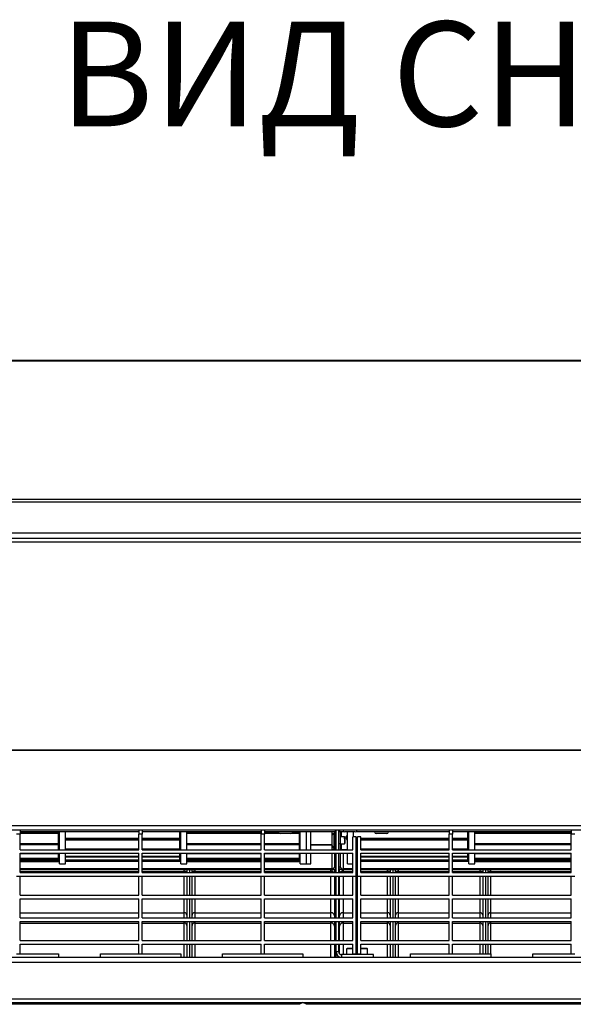
# Model space of a CAD drawing. Extents: x 8533 to 37935, y -10483 to 14592.
# Drawn here: x 25562 to 25879, y -7617 to -7053 of the extents above; entities that cross this region are included whole.
import ezdxf

# ---------------------------------------------------------------- set-up
doc = ezdxf.new("R2010")
doc.units = 0
doc.header["$LTSCALE"] = 10
doc.layers.get('0').update_dxf_attribs({"linetype": 'CONTINUOUS'})

msp = doc.modelspace()

# ---------------------------------------------------------------- linework, layer by layer
at = {"color": 7, "linetype": 'Continuous'}
for p, q in [((26756.369, -7247.788), (24754.369, -7247.788)), ((24754.369, -7248.039), (26756.369, -7248.039)), ((24754.369, -7327.202), (26756.369, -7327.202)), ((24754.369, -7328.769), (26756.369, -7328.769)), ((24764.369, -7346.509), (26746.369, -7346.509)), ((24764.369, -7349.691), (26746.369, -7349.691)), ((26746.369, -7349.811), (24764.369, -7349.811)), ((25704.369, -7349.691), (25704.369, -7349.811)), ((25708.369, -7349.811), (25708.369, -7349.691)), ((25874.369, -7349.691), (25874.369, -7349.811)), ((25878.369, -7349.811), (25878.369, -7349.691)), ((24764.369, -7351.689), (26746.369, -7351.689)), ((24754.369, -7470.899), (26756.369, -7470.899)), ((24754.369, -7471.139), (26756.369, -7471.139)), ((24764.369, -7514.191), (26746.369, -7514.191)), ((24764.369, -7516.691), (26746.369, -7516.691)), ((25562.369, -7519.191), (25560.369, -7519.191)), ((25562.369, -7516.691), (25562.369, -7519.191)), ((25562.369, -7517.691), (25630.369, -7517.691)), ((25562.369, -7518.648), (25584.369, -7518.648)), ((25562.369, -7528.191), (25562.369, -7519.191)), ((25584.869, -7528.191), (25584.869, -7517.691)), ((25588.369, -7528.148), (25588.369, -7517.691)), ((25630.369, -7516.691), (25630.369, -7519.191)), ((25630.369, -7528.191), (25630.369, -7519.191)), ((25632.369, -7519.191), (25630.369, -7519.191)), ((25632.369, -7516.691), (25632.369, -7519.191)), ((25632.369, -7517.691), (25700.369, -7517.691)), ((25632.369, -7528.191), (25632.369, -7519.191)), ((25654.369, -7528.191), (25654.369, -7517.691)), ((25657.869, -7528.191), (25657.869, -7517.691)), ((25657.869, -7518.648), (25700.369, -7518.648)), ((25700.369, -7516.691), (25700.369, -7519.191)), ((25700.369, -7528.191), (25700.369, -7519.191)), ((25702.369, -7519.191), (25700.369, -7519.191)), ((25702.369, -7516.691), (25702.369, -7519.191)), ((25702.369, -7517.691), (25742.869, -7517.691)), ((25702.369, -7518.648), (25710.716, -7518.648)), ((25702.369, -7528.191), (25702.369, -7519.191)), ((25710.369, -7517.691), (25710.369, -7517.891)), ((25717.369, -7518.891), (25711.369, -7518.891)), ((25718.022, -7518.648), (25722.369, -7518.648)), ((25718.369, -7517.891), (25718.369, -7517.691)), ((25722.869, -7528.191), (25722.869, -7517.691)), ((25726.369, -7528.191), (25726.369, -7517.691)), ((25728.869, -7528.191), (25728.869, -7517.691)), ((25740.869, -7517.691), (25740.869, -7525.368)), ((25742.369, -7518.691), (25742.169, -7518.691)), ((25742.369, -7517.691), (25742.369, -7524.618)), ((25742.869, -7516.691), (25742.869, -7517.691)), ((25743.369, -7528.191), (25743.369, -7516.691)), ((25744.869, -7528.191), (25744.869, -7516.691)), ((25745.369, -7516.691), (25745.369, -7517.691)), ((25745.369, -7517.691), (25747.769, -7517.691)), ((25745.869, -7524.618), (25745.869, -7517.691)), ((25747.369, -7516.691), (25747.369, -7516.891)), ((25754.369, -7517.891), (25748.369, -7517.891)), ((25749.869, -7528.191), (25749.869, -7517.891)), ((25753.369, -7520.691), (25753.369, -7517.891)), ((25754.969, -7517.691), (25808.069, -7517.691)), ((25755.369, -7516.891), (25755.369, -7516.691)), ((25765.369, -7517.691), (25765.369, -7517.891)), ((25772.369, -7518.891), (25766.369, -7518.891)), ((25773.369, -7517.891), (25773.369, -7517.691)), ((25808.069, -7516.691), (25808.069, -7519.191)), ((25808.069, -7528.191), (25808.069, -7519.191)), ((25810.069, -7519.191), (25808.069, -7519.191)), ((25810.069, -7516.691), (25810.069, -7519.191)), ((25810.069, -7517.691), (25878.069, -7517.691)), ((25810.069, -7528.191), (25810.069, -7519.191)), ((25819.369, -7528.191), (25819.369, -7517.691)), ((25822.869, -7528.191), (25822.869, -7517.739)), ((25822.869, -7518.648), (25878.069, -7518.648)), ((25878.069, -7516.691), (25878.069, -7519.191)), ((25878.069, -7528.191), (25878.069, -7519.191)), ((25880.069, -7519.191), (25878.069, -7519.191)), ((25562.369, -7525.12), (25584.369, -7525.12)), ((25584.369, -7525.063), (25584.369, -7524.564)), ((25630.369, -7521.693), (25588.369, -7521.693)), ((25588.369, -7522.386), (25630.369, -7522.386)), ((25653.869, -7521.693), (25632.369, -7521.693)), ((25632.369, -7522.386), (25653.869, -7522.386)), ((25657.869, -7525.12), (25700.369, -7525.12)), ((25702.369, -7525.12), (25722.369, -7525.12)), ((25722.369, -7525.063), (25722.369, -7524.564)), ((25741.169, -7521.542), (25741.169, -7519.691)), ((25741.169, -7525.691), (25741.169, -7521.542)), ((25742.369, -7524.618), (25742.369, -7528.191)), ((25743.369, -7524.618), (25742.369, -7524.618)), ((25744.869, -7524.618), (25745.869, -7524.618)), ((25748.119, -7520.691), (25745.869, -7520.691)), ((25745.869, -7528.191), (25745.869, -7524.618)), ((25745.869, -7524.691), (25748.119, -7524.691)), ((25748.369, -7520.941), (25748.119, -7520.691)), ((25748.119, -7521.925), (25748.119, -7520.691)), ((25748.119, -7521.925), (25748.119, -7524.691)), ((25748.119, -7524.691), (25748.369, -7524.441)), ((25748.369, -7522.021), (25748.369, -7520.941)), ((25748.369, -7522.021), (25748.369, -7524.441)), ((25749.018, -7521.191), (25749.869, -7519.717)), ((25749.869, -7522.665), (25749.018, -7521.191)), ((25749.869, -7521.191), (25749.018, -7521.191)), ((25752.869, -7528.191), (25752.869, -7520.691)), ((25754.869, -7520.691), (25752.869, -7520.691)), ((25754.869, -7543.191), (25754.869, -7520.691)), ((25755.569, -7521.693), (25754.869, -7521.693)), ((25754.869, -7522.386), (25755.569, -7522.386)), ((25757.569, -7520.691), (25755.569, -7520.691)), ((25755.569, -7543.191), (25755.569, -7520.691)), ((25757.569, -7528.191), (25757.569, -7520.691)), ((25808.069, -7521.693), (25757.569, -7521.693)), ((25757.569, -7522.386), (25808.069, -7522.386)), ((25818.869, -7521.693), (25810.069, -7521.693)), ((25810.069, -7522.386), (25818.869, -7522.386)), ((25822.869, -7525.12), (25878.069, -7525.12)), ((25562.369, -7528.191), (25630.369, -7528.191)), ((25562.369, -7530.191), (25630.369, -7530.191)), ((25562.369, -7541.191), (25562.369, -7530.191)), ((25562.369, -7530.226), (25584.369, -7530.226)), ((25584.869, -7536.191), (25584.869, -7530.191)), ((25588.369, -7528.148), (25630.369, -7528.148)), ((25588.369, -7536.191), (25588.369, -7530.191)), ((25630.369, -7541.191), (25630.369, -7530.191)), ((25632.369, -7528.148), (25653.869, -7528.148)), ((25632.369, -7528.191), (25700.369, -7528.191)), ((25632.369, -7530.191), (25700.369, -7530.191)), ((25632.369, -7541.191), (25632.369, -7530.191)), ((25653.869, -7528.148), (25653.869, -7527.65)), ((25654.369, -7536.191), (25654.369, -7530.191)), ((25657.869, -7530.226), (25700.369, -7530.226)), ((25657.869, -7536.191), (25657.869, -7530.226)), ((25700.369, -7541.191), (25700.369, -7530.191)), ((25702.369, -7528.191), (25752.869, -7528.191)), ((25702.369, -7530.191), (25752.869, -7530.191)), ((25702.369, -7541.191), (25702.369, -7530.191)), ((25702.369, -7530.226), (25722.369, -7530.226)), ((25722.869, -7536.191), (25722.869, -7530.191)), ((25726.369, -7536.191), (25726.369, -7530.191)), ((25728.869, -7536.191), (25728.869, -7530.191)), ((25740.869, -7525.368), (25740.869, -7525.59)), ((25740.869, -7525.59), (25740.869, -7527.986)), ((25742.169, -7526.691), (25742.369, -7526.691)), ((25742.369, -7530.191), (25742.369, -7538.159)), ((25743.369, -7541.191), (25743.369, -7530.191)), ((25744.869, -7541.191), (25744.869, -7530.191)), ((25745.869, -7538.159), (25745.869, -7530.191)), ((25747.369, -7527.986), (25749.869, -7527.986)), ((25749.869, -7536.191), (25749.869, -7530.191)), ((25752.869, -7541.191), (25752.869, -7530.191)), ((25754.869, -7528.148), (25755.569, -7528.148)), ((25757.569, -7528.148), (25808.069, -7528.148)), ((25757.569, -7528.191), (25808.069, -7528.191)), ((25757.569, -7530.191), (25808.069, -7530.191)), ((25757.569, -7541.191), (25757.569, -7530.191)), ((25808.069, -7541.191), (25808.069, -7530.191)), ((25810.069, -7528.148), (25818.869, -7528.148)), ((25810.069, -7528.191), (25878.069, -7528.191)), ((25810.069, -7530.191), (25878.069, -7530.191)), ((25810.069, -7541.191), (25810.069, -7530.191)), ((25818.869, -7528.148), (25818.869, -7527.65)), ((25819.369, -7536.191), (25819.369, -7530.191)), ((25822.869, -7530.226), (25878.069, -7530.226)), ((25822.869, -7536.191), (25822.869, -7530.226)), ((25878.069, -7541.191), (25878.069, -7530.191)), ((25562.369, -7533.511), (25584.369, -7533.511)), ((25562.369, -7534.822), (25584.369, -7534.822)), ((25584.869, -7536.191), (25588.369, -7536.191)), ((25588.369, -7532.285), (25630.369, -7532.285)), ((25588.369, -7534.485), (25630.369, -7534.485)), ((25588.369, -7534.684), (25630.369, -7534.684)), ((25632.369, -7532.285), (25653.869, -7532.285)), ((25632.369, -7534.485), (25653.869, -7534.485)), ((25632.369, -7534.684), (25653.869, -7534.684)), ((25654.369, -7536.191), (25657.869, -7536.191)), ((25657.869, -7533.511), (25700.369, -7533.511)), ((25657.869, -7534.822), (25700.369, -7534.822)), ((25702.369, -7533.511), (25722.369, -7533.511)), ((25702.369, -7534.822), (25722.369, -7534.822)), ((25722.869, -7536.191), (25726.369, -7536.191)), ((25726.369, -7536.191), (25728.869, -7536.191)), ((25749.869, -7536.191), (25752.869, -7536.191)), ((25754.869, -7532.285), (25755.569, -7532.285)), ((25754.869, -7534.485), (25755.569, -7534.485)), ((25754.869, -7534.684), (25755.569, -7534.684)), ((25757.569, -7532.285), (25808.069, -7532.285)), ((25757.569, -7534.485), (25808.069, -7534.485)), ((25757.569, -7534.684), (25808.069, -7534.684)), ((25810.069, -7532.285), (25818.869, -7532.285)), ((25810.069, -7534.485), (25818.869, -7534.485)), ((25810.069, -7534.684), (25818.869, -7534.684)), ((25819.369, -7536.191), (25822.869, -7536.191)), ((25822.869, -7533.511), (25878.069, -7533.511)), ((25822.869, -7534.822), (25878.069, -7534.822)), ((25630.369, -7539.062), (25562.369, -7539.062)), ((25630.369, -7539.663), (25562.369, -7539.663)), ((25562.369, -7541.191), (25630.369, -7541.191)), ((25700.369, -7539.062), (25632.369, -7539.062)), ((25700.369, -7539.663), (25632.369, -7539.663)), ((25632.369, -7541.191), (25700.369, -7541.191)), ((25657.869, -7539.663), (25657.869, -7541.191)), ((25660.869, -7541.191), (25660.869, -7539.663)), ((25740.869, -7539.062), (25702.369, -7539.062)), ((25740.869, -7539.663), (25702.369, -7539.663)), ((25702.369, -7541.191), (25752.869, -7541.191)), ((25740.869, -7539.663), (25740.869, -7539.062)), ((25742.369, -7538.159), (25743.369, -7538.159)), ((25742.369, -7539.363), (25742.369, -7541.191)), ((25745.869, -7538.159), (25744.869, -7538.159)), ((25745.369, -7541.191), (25745.369, -7539.062)), ((25747.369, -7539.663), (25747.369, -7539.062)), ((25752.869, -7539.062), (25747.369, -7539.062)), ((25752.869, -7539.663), (25747.369, -7539.663)), ((25755.569, -7539.062), (25754.869, -7539.062)), ((25755.569, -7539.663), (25754.869, -7539.663)), ((25808.069, -7539.062), (25757.569, -7539.062)), ((25808.069, -7539.663), (25757.569, -7539.663)), ((25757.569, -7541.191), (25808.069, -7541.191)), ((25774.369, -7539.663), (25774.369, -7541.191)), ((25777.369, -7541.191), (25777.369, -7539.663)), ((25878.069, -7539.062), (25810.069, -7539.062)), ((25878.069, -7539.663), (25810.069, -7539.663)), ((25810.069, -7541.191), (25878.069, -7541.191)), ((25827.369, -7539.663), (25827.369, -7541.191)), ((25830.369, -7541.191), (25830.369, -7539.663)), ((25560.369, -7543.191), (25562.369, -7543.191)), ((25562.369, -7554.191), (25562.369, -7543.191)), ((25562.369, -7543.191), (25630.369, -7543.191)), ((25630.369, -7554.191), (25630.369, -7543.191)), ((25630.369, -7543.191), (25632.369, -7543.191)), ((25632.369, -7554.191), (25632.369, -7543.191)), ((25632.369, -7543.191), (25700.369, -7543.191)), ((25657.869, -7543.191), (25657.869, -7554.191)), ((25660.869, -7554.191), (25660.869, -7543.191)), ((25700.369, -7554.191), (25700.369, -7543.191)), ((25700.369, -7543.191), (25702.369, -7543.191)), ((25702.369, -7554.191), (25702.369, -7543.191)), ((25702.369, -7543.191), (25752.869, -7543.191)), ((25742.369, -7543.191), (25742.369, -7543.287)), ((25742.369, -7543.287), (25742.369, -7554.191)), ((25743.369, -7554.191), (25743.369, -7543.191)), ((25744.869, -7554.191), (25744.869, -7543.191)), ((25745.369, -7543.287), (25745.369, -7543.191)), ((25745.369, -7554.191), (25745.369, -7543.287)), ((25752.869, -7554.191), (25752.869, -7543.191)), ((25752.869, -7543.191), (25754.869, -7543.191)), ((25754.869, -7587.691), (25754.869, -7543.191)), ((25755.569, -7587.691), (25755.569, -7543.191)), ((25755.569, -7543.191), (25757.569, -7543.191)), ((25757.569, -7554.191), (25757.569, -7543.191)), ((25757.569, -7543.191), (25808.069, -7543.191)), ((25774.369, -7543.191), (25774.369, -7554.191)), ((25777.369, -7554.191), (25777.369, -7543.191)), ((25808.069, -7554.191), (25808.069, -7543.191)), ((25808.069, -7543.191), (25810.069, -7543.191)), ((25810.069, -7554.191), (25810.069, -7543.191)), ((25810.069, -7543.191), (25878.069, -7543.191)), ((25827.369, -7543.191), (25827.369, -7554.191)), ((25830.369, -7554.191), (25830.369, -7543.191)), ((25878.069, -7554.191), (25878.069, -7543.191)), ((25878.069, -7543.191), (25880.069, -7543.191)), ((25562.369, -7554.191), (25630.369, -7554.191)), ((25562.369, -7556.191), (25630.369, -7556.191)), ((25562.369, -7567.191), (25562.369, -7556.191)), ((25630.369, -7567.191), (25630.369, -7556.191)), ((25632.369, -7554.191), (25700.369, -7554.191)), ((25632.369, -7556.191), (25700.369, -7556.191)), ((25632.369, -7567.191), (25632.369, -7556.191)), ((25657.869, -7556.191), (25657.869, -7565.561)), ((25660.869, -7565.561), (25660.869, -7556.191)), ((25700.369, -7567.191), (25700.369, -7556.191)), ((25702.369, -7554.191), (25752.869, -7554.191)), ((25702.369, -7556.191), (25752.869, -7556.191)), ((25702.369, -7567.191), (25702.369, -7556.191)), ((25742.369, -7556.191), (25742.369, -7566.009)), ((25743.369, -7567.191), (25743.369, -7556.191)), ((25744.869, -7567.191), (25744.869, -7556.191)), ((25745.369, -7566.009), (25745.369, -7556.191)), ((25752.869, -7567.191), (25752.869, -7556.191)), ((25757.569, -7554.191), (25808.069, -7554.191)), ((25757.569, -7556.191), (25808.069, -7556.191)), ((25757.569, -7567.191), (25757.569, -7556.191)), ((25774.369, -7556.191), (25774.369, -7565.561)), ((25777.369, -7565.561), (25777.369, -7556.191)), ((25808.069, -7567.191), (25808.069, -7556.191)), ((25810.069, -7554.191), (25878.069, -7554.191)), ((25810.069, -7556.191), (25878.069, -7556.191)), ((25810.069, -7567.191), (25810.069, -7556.191)), ((25827.369, -7556.191), (25827.369, -7565.561)), ((25830.369, -7565.561), (25830.369, -7556.191)), ((25878.069, -7567.191), (25878.069, -7556.191)), ((25562.369, -7567.191), (25630.369, -7567.191)), ((25562.369, -7569.191), (25630.369, -7569.191)), ((25562.369, -7580.191), (25562.369, -7569.191)), ((25630.369, -7580.191), (25630.369, -7569.191)), ((25632.369, -7567.191), (25700.369, -7567.191)), ((25632.369, -7569.191), (25700.369, -7569.191)), ((25632.369, -7580.191), (25632.369, -7569.191)), ((25657.869, -7565.561), (25657.869, -7567.191)), ((25657.869, -7569.191), (25657.869, -7571.507)), ((25660.869, -7567.191), (25660.869, -7565.561)), ((25660.869, -7571.507), (25660.869, -7569.191)), ((25700.369, -7580.191), (25700.369, -7569.191)), ((25702.369, -7567.191), (25752.869, -7567.191)), ((25702.369, -7569.191), (25752.869, -7569.191)), ((25702.369, -7580.191), (25702.369, -7569.191)), ((25742.369, -7566.009), (25742.369, -7567.191)), ((25742.369, -7569.191), (25742.369, -7571.956)), ((25743.369, -7580.191), (25743.369, -7569.191)), ((25744.869, -7580.191), (25744.869, -7569.191)), ((25745.369, -7567.191), (25745.369, -7566.009)), ((25745.369, -7571.956), (25745.369, -7569.191)), ((25752.869, -7580.191), (25752.869, -7569.191)), ((25757.569, -7567.191), (25808.069, -7567.191)), ((25757.569, -7569.191), (25808.069, -7569.191)), ((25757.569, -7580.191), (25757.569, -7569.191)), ((25774.369, -7565.561), (25774.369, -7567.191)), ((25774.369, -7569.191), (25774.369, -7571.507)), ((25777.369, -7567.191), (25777.369, -7565.561)), ((25777.369, -7571.507), (25777.369, -7569.191)), ((25808.069, -7580.191), (25808.069, -7569.191)), ((25810.069, -7567.191), (25878.069, -7567.191)), ((25810.069, -7569.191), (25878.069, -7569.191)), ((25810.069, -7580.191), (25810.069, -7569.191)), ((25827.369, -7565.561), (25827.369, -7567.191)), ((25827.369, -7569.191), (25827.369, -7571.507)), ((25830.369, -7567.191), (25830.369, -7565.561)), ((25830.369, -7571.507), (25830.369, -7569.191)), ((25878.069, -7580.191), (25878.069, -7569.191)), ((25657.869, -7571.507), (25657.869, -7580.191)), ((25660.869, -7580.191), (25660.869, -7571.507)), ((25742.369, -7571.956), (25742.369, -7580.191)), ((25745.369, -7580.191), (25745.369, -7571.956)), ((25774.369, -7571.507), (25774.369, -7580.191)), ((25777.369, -7580.191), (25777.369, -7571.507)), ((25827.369, -7571.507), (25827.369, -7580.191)), ((25830.369, -7580.191), (25830.369, -7571.507)), ((25562.369, -7580.191), (25630.369, -7580.191)), ((25632.369, -7580.191), (25700.369, -7580.191)), ((25702.369, -7580.191), (25752.869, -7580.191)), ((25757.569, -7580.191), (25808.069, -7580.191)), ((25810.069, -7580.191), (25878.069, -7580.191)), ((25562.369, -7587.691), (25562.369, -7582.191)), ((25562.369, -7582.191), (25630.369, -7582.191)), ((25630.369, -7587.691), (25630.369, -7582.191)), ((25632.369, -7582.191), (25700.369, -7582.191)), ((25632.369, -7587.691), (25632.369, -7582.191)), ((25657.869, -7582.191), (25657.869, -7589.691)), ((25660.869, -7589.691), (25660.869, -7582.191)), ((25700.369, -7587.691), (25700.369, -7582.191)), ((25702.369, -7582.191), (25752.869, -7582.191)), ((25702.369, -7587.691), (25702.369, -7582.191)), ((25742.369, -7582.191), (25742.369, -7589.691)), ((25743.369, -7586.691), (25743.369, -7582.191)), ((25744.869, -7586.691), (25743.369, -7586.691)), ((25743.369, -7589.691), (25743.369, -7586.691)), ((25744.869, -7586.691), (25744.869, -7582.191)), ((25745.369, -7587.809), (25745.369, -7582.191)), ((25749.619, -7584.691), (25749.369, -7584.941)), ((25749.369, -7584.941), (25749.369, -7588.191)), ((25752.869, -7584.941), (25749.369, -7584.941)), ((25752.869, -7584.691), (25749.619, -7584.691)), ((25752.869, -7587.691), (25752.869, -7582.191)), ((25757.569, -7582.191), (25808.069, -7582.191)), ((25757.569, -7587.691), (25757.569, -7582.191)), ((25757.619, -7584.691), (25757.569, -7584.741)), ((25761.369, -7584.941), (25757.569, -7584.941)), ((25761.119, -7584.691), (25757.619, -7584.691)), ((25761.369, -7584.941), (25761.119, -7584.691)), ((25761.369, -7588.191), (25761.369, -7584.941)), ((25774.369, -7582.191), (25774.369, -7589.691)), ((25777.369, -7589.691), (25777.369, -7582.191)), ((25808.069, -7587.691), (25808.069, -7582.191)), ((25810.069, -7587.691), (25810.069, -7582.191)), ((25810.069, -7582.191), (25878.069, -7582.191)), ((25827.369, -7582.191), (25827.369, -7587.691)), ((25830.369, -7587.691), (25830.369, -7582.191)), ((25878.069, -7587.691), (25878.069, -7582.191)), ((24765.369, -7589.691), (26745.369, -7589.691)), ((24765.369, -7592.565), (26745.369, -7592.565)), ((25560.369, -7587.691), (25562.369, -7587.691)), ((25562.369, -7587.691), (25584.369, -7587.691)), ((25584.369, -7587.691), (25584.369, -7589.691)), ((25608.369, -7587.691), (25630.369, -7587.691)), ((25608.369, -7589.691), (25608.369, -7587.691)), ((25630.369, -7587.691), (25632.369, -7587.691)), ((25632.369, -7587.691), (25654.369, -7587.691)), ((25654.369, -7587.691), (25654.369, -7589.691)), ((25678.369, -7587.691), (25700.369, -7587.691)), ((25678.369, -7589.691), (25678.369, -7587.691)), ((25700.369, -7587.691), (25702.369, -7587.691)), ((25702.369, -7587.691), (25724.369, -7587.691)), ((25724.369, -7587.691), (25724.369, -7589.691)), ((25744.869, -7589.691), (25744.869, -7589.289)), ((25745.369, -7589.691), (25745.369, -7589.519)), ((25764.869, -7588.191), (25746.369, -7588.191)), ((25746.369, -7588.191), (25746.369, -7589.691)), ((25752.869, -7587.691), (25754.869, -7587.691)), ((25753.369, -7588.191), (25753.369, -7587.691)), ((25755.569, -7587.691), (25757.569, -7587.691)), ((25757.369, -7587.691), (25757.369, -7588.191)), ((25764.869, -7589.691), (25764.869, -7588.191)), ((25786.069, -7587.691), (25808.069, -7587.691)), ((25786.069, -7589.691), (25786.069, -7587.691)), ((25808.069, -7587.691), (25810.069, -7587.691)), ((25810.069, -7587.691), (25832.069, -7587.691)), ((25832.069, -7587.691), (25832.069, -7589.691)), ((25856.069, -7587.691), (25878.069, -7587.691)), ((25856.069, -7589.691), (25856.069, -7587.691)), ((25878.069, -7587.691), (25880.069, -7587.691)), ((24765.369, -7613.565), (26745.369, -7613.565)), ((24765.369, -7615.691), (26745.369, -7615.691)), ((25722.369, -7616.691), (25491.369, -7616.691)), ((25724.369, -7615.691), (25722.369, -7616.691)), ((25726.369, -7616.691), (25724.369, -7615.691)), ((25957.369, -7616.691), (25726.369, -7616.691))]:
    msp.add_line(p, q, dxfattribs=at)
at = {"color": 8, "linetype": 'Continuous'}
for p, q in [((25562.369, -7518.164), (25584.369, -7518.164)), ((25584.369, -7518.164), (25584.369, -7517.691)), ((25584.369, -7518.648), (25584.369, -7518.164)), ((25584.369, -7524.564), (25584.369, -7518.648)), ((25653.869, -7521.693), (25653.869, -7517.691)), ((25657.869, -7518.164), (25700.369, -7518.164)), ((25702.369, -7518.164), (25710.407, -7518.164)), ((25718.369, -7517.891), (25710.369, -7517.891)), ((25718.331, -7518.164), (25722.369, -7518.164)), ((25722.369, -7518.164), (25722.369, -7517.691)), ((25722.369, -7518.648), (25722.369, -7518.164)), ((25722.369, -7524.564), (25722.369, -7518.648)), ((25742.169, -7521.159), (25742.169, -7518.691)), ((25746.369, -7520.691), (25746.369, -7517.691)), ((25755.369, -7516.891), (25747.369, -7516.891)), ((25773.369, -7517.891), (25765.369, -7517.891)), ((25818.869, -7521.693), (25818.869, -7517.691)), ((25822.869, -7518.164), (25878.069, -7518.164)), ((25562.369, -7524.564), (25584.369, -7524.564)), ((25562.369, -7525.063), (25584.369, -7525.063)), ((25584.369, -7525.12), (25584.369, -7525.063)), ((25584.369, -7528.191), (25584.369, -7525.12)), ((25588.369, -7522.19), (25630.369, -7522.19)), ((25632.369, -7522.19), (25653.869, -7522.19)), ((25653.869, -7522.19), (25653.869, -7521.693)), ((25653.869, -7522.386), (25653.869, -7522.19)), ((25653.869, -7527.65), (25653.869, -7522.386)), ((25657.869, -7524.564), (25700.369, -7524.564)), ((25657.869, -7525.063), (25700.369, -7525.063)), ((25702.369, -7524.564), (25722.369, -7524.564)), ((25702.369, -7525.063), (25722.369, -7525.063)), ((25722.369, -7525.12), (25722.369, -7525.063)), ((25722.369, -7528.191), (25722.369, -7525.12)), ((25742.169, -7526.691), (25742.169, -7521.159)), ((25746.369, -7527.756), (25746.369, -7524.691)), ((25754.869, -7522.19), (25755.569, -7522.19)), ((25757.569, -7522.19), (25808.069, -7522.19)), ((25810.069, -7522.19), (25818.869, -7522.19)), ((25818.869, -7522.19), (25818.869, -7521.693)), ((25818.869, -7522.386), (25818.869, -7522.19)), ((25818.869, -7527.65), (25818.869, -7522.386)), ((25822.869, -7524.564), (25878.069, -7524.564)), ((25822.869, -7525.063), (25878.069, -7525.063)), ((25584.369, -7530.226), (25584.369, -7530.191)), ((25584.369, -7533.027), (25584.369, -7530.226)), ((25588.369, -7527.65), (25630.369, -7527.65)), ((25632.369, -7527.65), (25653.869, -7527.65)), ((25653.869, -7531.795), (25653.869, -7530.191)), ((25722.369, -7530.226), (25722.369, -7530.191)), ((25722.369, -7533.027), (25722.369, -7530.226)), ((25740.869, -7525.368), (25728.869, -7525.368)), ((25740.869, -7525.59), (25728.869, -7525.59)), ((25740.869, -7527.986), (25740.869, -7528.191)), ((25740.869, -7530.191), (25740.869, -7539.062)), ((25747.369, -7527.986), (25747.369, -7528.191)), ((25747.369, -7530.191), (25747.369, -7539.062)), ((25754.869, -7527.65), (25755.569, -7527.65)), ((25757.569, -7527.65), (25808.069, -7527.65)), ((25810.069, -7527.65), (25818.869, -7527.65)), ((25818.869, -7531.795), (25818.869, -7530.191)), ((25562.369, -7533.027), (25584.369, -7533.027)), ((25562.369, -7534.356), (25584.369, -7534.356)), ((25584.369, -7533.511), (25584.369, -7533.027)), ((25584.369, -7534.356), (25584.369, -7533.511)), ((25584.369, -7534.822), (25584.369, -7534.356)), ((25588.369, -7531.795), (25630.369, -7531.795)), ((25588.369, -7534.01), (25630.369, -7534.01)), ((25632.369, -7531.795), (25653.869, -7531.795)), ((25632.369, -7534.01), (25653.869, -7534.01)), ((25653.869, -7532.285), (25653.869, -7531.795)), ((25653.869, -7534.01), (25653.869, -7532.285)), ((25653.869, -7534.485), (25653.869, -7534.01)), ((25653.869, -7534.684), (25653.869, -7534.485)), ((25657.869, -7533.027), (25700.369, -7533.027)), ((25657.869, -7534.356), (25700.369, -7534.356)), ((25702.369, -7533.027), (25722.369, -7533.027)), ((25702.369, -7534.356), (25722.369, -7534.356)), ((25722.369, -7533.511), (25722.369, -7533.027)), ((25722.369, -7534.356), (25722.369, -7533.511)), ((25722.369, -7534.822), (25722.369, -7534.356)), ((25754.869, -7531.795), (25755.569, -7531.795)), ((25754.869, -7534.01), (25755.569, -7534.01)), ((25757.569, -7531.795), (25808.069, -7531.795)), ((25757.569, -7534.01), (25808.069, -7534.01)), ((25810.069, -7531.795), (25818.869, -7531.795)), ((25810.069, -7534.01), (25818.869, -7534.01)), ((25818.869, -7532.285), (25818.869, -7531.795)), ((25818.869, -7534.01), (25818.869, -7532.285)), ((25818.869, -7534.485), (25818.869, -7534.01)), ((25818.869, -7534.684), (25818.869, -7534.485)), ((25822.869, -7533.027), (25878.069, -7533.027)), ((25822.869, -7534.356), (25878.069, -7534.356)), ((25562.369, -7540.522), (25630.369, -7540.522)), ((25632.369, -7540.522), (25656.369, -7540.522)), ((25656.369, -7540.522), (25656.369, -7539.663)), ((25656.369, -7541.191), (25656.369, -7540.522)), ((25659.369, -7539.663), (25659.369, -7541.191)), ((25662.369, -7539.663), (25662.369, -7540.522)), ((25662.369, -7540.522), (25662.369, -7541.191)), ((25662.369, -7540.522), (25700.369, -7540.522)), ((25702.369, -7540.522), (25740.369, -7540.522)), ((25740.369, -7540.522), (25740.369, -7539.663)), ((25740.369, -7541.191), (25740.369, -7540.522)), ((25745.027, -7538.684), (25744.869, -7538.797)), ((25747.369, -7539.663), (25747.369, -7540.522)), ((25747.369, -7540.522), (25747.369, -7541.191)), ((25747.369, -7540.522), (25752.869, -7540.522)), ((25754.869, -7540.522), (25755.569, -7540.522)), ((25755.569, -7541.299), (25754.869, -7541.299)), ((25755.569, -7541.937), (25754.869, -7541.937)), ((25757.569, -7540.522), (25772.869, -7540.522)), ((25772.869, -7540.522), (25772.869, -7539.663)), ((25772.869, -7541.191), (25772.869, -7540.522)), ((25775.869, -7539.663), (25775.869, -7541.191)), ((25778.869, -7539.663), (25778.869, -7540.522)), ((25778.869, -7540.522), (25778.869, -7541.191)), ((25778.869, -7540.522), (25808.069, -7540.522)), ((25810.069, -7540.522), (25825.869, -7540.522)), ((25825.869, -7540.522), (25825.869, -7539.663)), ((25825.869, -7541.191), (25825.869, -7540.522)), ((25828.869, -7539.663), (25828.869, -7541.191)), ((25831.869, -7539.663), (25831.869, -7540.522)), ((25831.869, -7540.522), (25831.869, -7541.191)), ((25831.869, -7540.522), (25878.069, -7540.522)), ((25656.369, -7554.191), (25656.369, -7543.191)), ((25659.369, -7543.191), (25659.369, -7554.191)), ((25662.369, -7543.191), (25662.369, -7554.191)), ((25740.369, -7554.191), (25740.369, -7543.191)), ((25742.369, -7543.287), (25742.364, -7543.191)), ((25742.369, -7543.287), (25742.367, -7543.191)), ((25745.369, -7543.287), (25745.374, -7543.191)), ((25745.369, -7543.287), (25745.372, -7543.191)), ((25747.369, -7543.191), (25747.369, -7554.191)), ((25772.869, -7554.191), (25772.869, -7543.191)), ((25775.869, -7543.191), (25775.869, -7554.191)), ((25778.869, -7543.191), (25778.869, -7554.191)), ((25825.869, -7554.191), (25825.869, -7543.191)), ((25828.869, -7543.191), (25828.869, -7554.191)), ((25831.869, -7543.191), (25831.869, -7554.191)), ((25656.369, -7564.214), (25656.369, -7556.191)), ((25659.369, -7556.191), (25659.369, -7567.191)), ((25662.369, -7556.191), (25662.369, -7564.214)), ((25740.369, -7564.214), (25740.369, -7556.191)), ((25747.369, -7556.191), (25747.369, -7564.214)), ((25772.869, -7564.214), (25772.869, -7556.191)), ((25775.869, -7556.191), (25775.869, -7567.191)), ((25778.869, -7556.191), (25778.869, -7564.214)), ((25825.869, -7564.214), (25825.869, -7556.191)), ((25828.869, -7556.191), (25828.869, -7567.191)), ((25831.869, -7556.191), (25831.869, -7564.214)), ((25562.369, -7564.214), (25630.369, -7564.214)), ((25632.369, -7564.214), (25656.369, -7564.214)), ((25656.369, -7567.191), (25656.369, -7564.214)), ((25662.369, -7564.214), (25662.369, -7567.191)), ((25662.369, -7564.214), (25700.369, -7564.214)), ((25702.369, -7564.214), (25740.369, -7564.214)), ((25740.369, -7567.191), (25740.369, -7564.214)), ((25743.369, -7563.386), (25742.369, -7563.386)), ((25747.369, -7564.214), (25747.369, -7567.191)), ((25747.369, -7564.214), (25752.869, -7564.214)), ((25754.869, -7564.214), (25755.569, -7564.214)), ((25757.569, -7564.214), (25772.869, -7564.214)), ((25772.869, -7567.191), (25772.869, -7564.214)), ((25778.869, -7564.214), (25778.869, -7567.191)), ((25778.869, -7564.214), (25808.069, -7564.214)), ((25810.069, -7564.214), (25825.869, -7564.214)), ((25825.869, -7567.191), (25825.869, -7564.214)), ((25831.869, -7564.214), (25831.869, -7567.191)), ((25831.869, -7564.214), (25878.069, -7564.214)), ((25562.369, -7570.161), (25630.369, -7570.161)), ((25632.369, -7570.161), (25656.369, -7570.161)), ((25656.369, -7570.161), (25656.369, -7569.191)), ((25656.369, -7580.191), (25656.369, -7570.161)), ((25659.369, -7569.191), (25659.369, -7580.191)), ((25662.369, -7569.191), (25662.369, -7570.161)), ((25662.369, -7570.161), (25662.369, -7580.191)), ((25662.369, -7570.161), (25700.369, -7570.161)), ((25702.369, -7570.161), (25740.369, -7570.161)), ((25740.369, -7570.161), (25740.369, -7569.191)), ((25740.369, -7580.191), (25740.369, -7570.161)), ((25747.369, -7569.191), (25747.369, -7570.161)), ((25747.369, -7570.161), (25747.369, -7580.191)), ((25747.369, -7570.161), (25752.869, -7570.161)), ((25754.869, -7570.161), (25755.569, -7570.161)), ((25757.569, -7570.161), (25772.869, -7570.161)), ((25772.869, -7570.161), (25772.869, -7569.191)), ((25772.869, -7580.191), (25772.869, -7570.161)), ((25775.869, -7569.191), (25775.869, -7580.191)), ((25778.869, -7569.191), (25778.869, -7570.161)), ((25778.869, -7570.161), (25778.869, -7580.191)), ((25778.869, -7570.161), (25808.069, -7570.161)), ((25810.069, -7570.161), (25825.869, -7570.161)), ((25825.869, -7570.161), (25825.869, -7569.191)), ((25825.869, -7580.191), (25825.869, -7570.161)), ((25828.869, -7569.191), (25828.869, -7580.191)), ((25831.869, -7569.191), (25831.869, -7570.161)), ((25831.869, -7570.161), (25831.869, -7580.191)), ((25831.869, -7570.161), (25878.069, -7570.161)), ((25656.369, -7589.691), (25656.369, -7582.191)), ((25659.369, -7582.191), (25659.369, -7589.691)), ((25662.369, -7582.191), (25662.369, -7589.691)), ((25740.369, -7589.691), (25740.369, -7582.191)), ((25747.369, -7582.191), (25747.369, -7588.191)), ((25772.869, -7589.691), (25772.869, -7582.191)), ((25775.869, -7582.191), (25775.869, -7589.691)), ((25778.869, -7582.191), (25778.869, -7589.691)), ((25825.869, -7587.691), (25825.869, -7582.191)), ((25828.869, -7582.191), (25828.869, -7587.691)), ((25831.869, -7582.191), (25831.869, -7587.691))]:
    msp.add_line(p, q, dxfattribs=at)
at = {"color": 7, "linetype": 'Continuous'}
for points in [[(25742.369, -7527.083), (25742.34, -7527.259), (25742.255, -7527.428), (25742.117, -7527.584), (25741.93, -7527.721), (25741.703, -7527.833), (25741.443, -7527.917), (25741.162, -7527.968), (25740.869, -7527.986)], [(25745.869, -7527.083), (25745.898, -7527.259), (25745.983, -7527.428), (25746.122, -7527.584), (25746.309, -7527.721), (25746.536, -7527.833), (25746.795, -7527.917), (25747.077, -7527.968), (25747.369, -7527.986)], [(25740.869, -7539.663), (25741.357, -7539.635), (25741.826, -7539.549), (25742.258, -7539.41), (25742.637, -7539.223), (25742.948, -7538.995), (25743.179, -7538.735), (25743.321, -7538.452), (25743.369, -7538.159)], [(25740.869, -7539.062), (25741.162, -7539.044), (25741.443, -7538.993), (25741.703, -7538.909), (25741.93, -7538.797), (25742.117, -7538.66), (25742.255, -7538.504), (25742.34, -7538.335), (25742.369, -7538.159)], [(25744.869, -7538.159), (25744.917, -7538.452), (25745.06, -7538.735), (25745.291, -7538.995), (25745.602, -7539.223), (25745.98, -7539.41), (25746.413, -7539.549), (25746.882, -7539.635), (25747.369, -7539.663)], [(25745.869, -7538.159), (25745.898, -7538.335), (25745.983, -7538.504), (25746.122, -7538.66), (25746.309, -7538.797), (25746.536, -7538.909), (25746.795, -7538.993), (25747.077, -7539.044), (25747.369, -7539.062)]]:
    msp.add_lwpolyline(points, dxfattribs=at)
for centre, radius, start, end in [((25584.377, -7518.656), 0.492, 0.9791, 90.94882), ((25584.369, -7519.148), 0.5, 0, 90), ((25711.369, -7517.891), 1, 180, 270), ((25717.369, -7517.891), 1, 270, 0), ((25722.377, -7518.656), 0.492, 0.97934, 90.94773), ((25722.369, -7519.148), 0.5, 0, 90), ((25742.169, -7519.691), 1, 90, 180), ((25748.369, -7516.891), 1, 180, 270), ((25754.369, -7516.891), 1, 270, 0), ((25766.369, -7517.891), 1, 180, 270), ((25772.369, -7517.891), 1, 270, 0), ((25584.369, -7524.064), 0.5, 269.99479, 359.99496), ((25584.37, -7525.562), 0.499, 0.11146, 90.11266), ((25584.369, -7525.62), 0.5, 0, 90), ((25653.869, -7521.193), 0.5, 270, 0), ((25653.873, -7522.687), 0.497, 0.38772, 90.38413), ((25653.869, -7522.886), 0.5, 0, 90), ((25722.369, -7524.064), 0.5, 269.9959, 359.99471), ((25722.37, -7525.562), 0.499, 0.11171, 90.11156), ((25722.369, -7525.62), 0.5, 0, 90), ((25818.869, -7521.193), 0.5, 270, 0), ((25818.873, -7522.687), 0.497, 0.38943, 90.38327), ((25818.869, -7522.886), 0.5, 0, 90), ((25584.369, -7530.726), 0.5, 0, 90), ((25653.871, -7527.152), 0.498, 269.81835, 359.8185), ((25653.869, -7528.648), 0.5, 66.20811, 90.00604), ((25722.369, -7530.726), 0.5, 0, 90), ((25742.169, -7525.691), 1, 180, 270), ((25818.871, -7527.152), 0.498, 269.8192, 359.81679), ((25818.869, -7528.648), 0.5, 66.20811, 90.00604), ((25584.385, -7532.542), 0.485, 268.18355, 358.06247), ((25584.369, -7534.011), 0.5, 0, 90), ((25584.369, -7535.322), 0.5, 0, 90), ((25653.879, -7531.305), 0.49, 268.86638, 358.81962), ((25653.869, -7532.785), 0.5, 0, 90), ((25653.893, -7533.534), 0.477, 267.13154, 356.81156), ((25653.869, -7534.985), 0.5, 0, 90), ((25653.869, -7535.184), 0.5, 0, 90), ((25722.385, -7532.542), 0.485, 268.18464, 358.06223), ((25722.369, -7534.011), 0.5, 0, 90), ((25722.369, -7535.322), 0.5, 0, 90), ((25818.879, -7531.305), 0.49, 268.86725, 358.81789), ((25818.869, -7532.785), 0.5, 0, 90), ((25818.893, -7533.534), 0.477, 267.13246, 356.80979), ((25818.869, -7534.985), 0.5, 0, 90), ((25818.869, -7535.184), 0.5, 0, 90), ((25656.442, -7565.642), 1.429, 3.26462, 92.92857), ((25662.296, -7565.642), 1.429, 87.07112, 176.73597), ((25740.467, -7566.118), 1.906, 3.26413, 92.92908), ((25747.272, -7566.118), 1.906, 87.07092, 176.73587), ((25772.942, -7565.642), 1.429, 3.26406, 92.92898), ((25778.796, -7565.642), 1.429, 87.07106, 176.7359), ((25825.942, -7565.642), 1.429, 3.26403, 92.92888), ((25831.796, -7565.642), 1.429, 87.07112, 176.73597), ((25656.442, -7571.588), 1.429, 3.26497, 92.92822), ((25662.296, -7571.588), 1.429, 87.07147, 176.73562), ((25740.467, -7572.064), 1.906, 3.26439, 92.92882), ((25747.272, -7572.064), 1.906, 87.07118, 176.73561), ((25772.942, -7571.588), 1.429, 3.26441, 92.92863), ((25778.796, -7571.588), 1.429, 87.07141, 176.73555), ((25825.942, -7571.588), 1.429, 3.26438, 92.92853), ((25831.796, -7571.588), 1.429, 87.07147, 176.73562), ((25746.369, -7586.691), 3, 180, 270), ((25746.369, -7586.691), 1.5, 180, 270)]:
    msp.add_arc(centre, radius, start, end, dxfattribs=at)
at = {"color": 8, "linetype": 'Continuous'}
for centre, radius, start, end in [((25584.399, -7533.882), 0.475, 266.41665, 350.00799), ((25722.399, -7533.882), 0.475, 266.41762, 350.00892), ((25656.562, -7542.004), 1.495, 32.9433, 97.4136), ((25662.229, -7542.117), 1.601, 84.96134, 144.68176), ((25740.521, -7542.84), 2.324, 45.21948, 93.75023), ((25747.217, -7542.84), 2.324, 86.24977, 134.78052), ((25773.062, -7542.004), 1.495, 32.94278, 97.41412), ((25778.729, -7542.117), 1.601, 84.96135, 144.6818), ((25826.062, -7542.004), 1.495, 32.9433, 97.4136), ((25831.729, -7542.117), 1.601, 84.96134, 144.68176), ((25743.671, -7561.575), 1.699, 314.87751, 359.44088)]:
    msp.add_arc(centre, radius, start, end, dxfattribs=at)
at = {"color": 7, "linetype": 'Continuous'}
msp.add_ellipse((25740.369, -7527.702), major_axis=(2, 0), ratio=0.5357879, start_param=0.2980627, end_param=1.3181161, dxfattribs=at)

# ---------------------------------------------------------------- texts
at = {"insert": (25585.002, -7053.65), "char_height": 60, "attachment_point": 1}
msp.add_mtext('{\\fArial|b0|i0|c1|p0;ВИД СНИЗУ}', dxfattribs=at)

doc.saveas('drawing.dxf')
